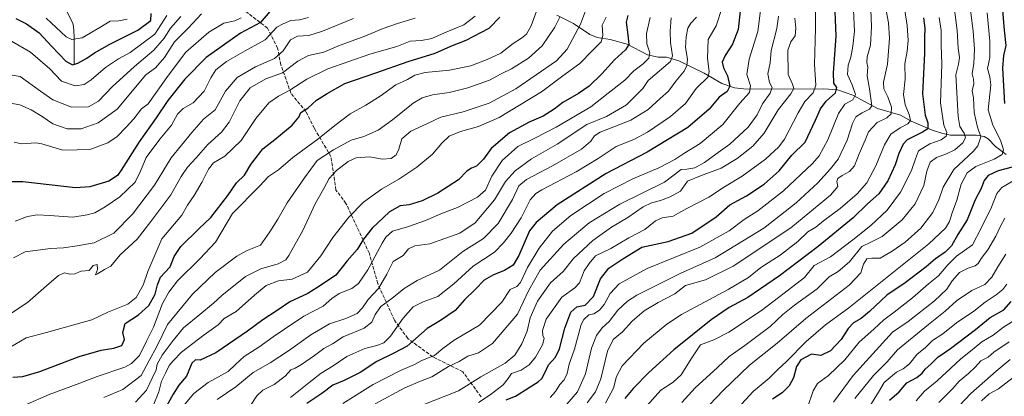
# Model space of a CAD drawing. Units: metres. Extents: x 668510 to 672732, y 4744376 to 4746773.
# Drawn here: x 669057 to 669526, y 4744913 to 4745092 of the extents above; entities that cross this region are included whole.
import ezdxf

# ---------------------------------------------------------------- set-up
doc = ezdxf.new("R2010")
doc.units = ezdxf.units.M
doc.header["$MEASUREMENT"] = 0
doc.linetypes.add('DGN Style 3', pattern=[2.307223, 1.648017, -0.659207])
for name, color, linetype, lineweight in [('Corriente natural lineal', 142, 'Continuous', 13), ('Curva de nivel maestra', 30, 'Continuous', 30), ('Curva de nivel normal', 30, 'Continuous', 0), ('Senda', 7, 'DGN Style 3', 0)]:
    doc.layers.add(name, color=color, linetype=linetype, lineweight=lineweight)

msp = doc.modelspace()

# ---------------------------------------------------------------- linework, layer by layer
at = {"layer": 'Corriente natural lineal', "color": 142, "linetype": 'Continuous', "lineweight": 13}
for points in [[(669083, 4745071, 923.8994), (669083.0792, 4745084.0328, 918.2742), (669082.7268, 4745088.8869, 916.0167), (669082.2438, 4745090.6868, 915.4273), (669079.6305, 4745095.9279, 913.8894), (669078.1698, 4745104.657, 910.262), (669075.4308, 4745110.5162, 908.2324), (669074.6536, 4745120.889, 903.3434), (669073.2338, 4745127.1087, 900.3878), (669073.5745, 4745132.0829, 899.0487), (669076.2027, 4745137.3212, 895.8532), (669076.6903, 4745139.1284, 895.0479), (669077.0207, 4745151.6503, 889.8236), (669076.507, 4745155.7844, 887.3527), (669073.7917, 4745161.3252, 884.9037), (669073.2191, 4745163.7559, 884.1348), (669072.8605, 4745183.9422, 877.1802), (669071.4231, 4745190.1752, 874.3904), (669070.5477, 4745196.146, 871.5044), (669069.2296, 4745201.0951, 868.0176), (669069, 4745211, 863.6312)], [(669526.43, 4745027.9372, 1095.2941), (669521.372, 4745031.6029, 1092.4155), (669517.8874, 4745035.276, 1090.8592), (669516.0039, 4745036.4133, 1089.9995), (669512.339, 4745036.9978, 1087.8937), (669500.06, 4745037.1335, 1080.5381), (669496.4081, 4745037.842, 1078.1832), (669491.2172, 4745039.523, 1075.5092), (669481.2873, 4745043.6936, 1069.8358), (669476.1424, 4745046.5391, 1066.9626), (669465.3198, 4745049.7722, 1060.616), (669453.5884, 4745056.1443, 1053.5059), (669446.1643, 4745058.5919, 1049.6762), (669439.6862, 4745059.0471, 1046.4212), (669402.9839, 4745058.9612, 1028.3068), (669397.2267, 4745059.5475, 1025.7135), (669391.2645, 4745061.6393, 1022.2525), (669382.8301, 4745066.597, 1017.657), (669370.7607, 4745072.4716, 1011.5245), (669364.877, 4745074.1792, 1008.7552), (669360.9773, 4745074.1692, 1006.8099), (669355.8164, 4745075.3745, 1004.3197), (669346.1133, 4745080.4475, 999.6916), (669338.1383, 4745082.5258, 995.8524), (669331.86, 4745083.466, 992.6831), (669328.315, 4745084.9555, 990.9539), (669320.7006, 4745090.277, 986.7508), (669312.68, 4745094.2275, 983.4703)]]:
    msp.add_polyline3d(points, dxfattribs=at)
at = {"layer": 'Curva de nivel maestra', "color": 30, "linetype": 'Continuous', "lineweight": 30, "flags": 128}
for points, elevation in [([(669288.55, 4744911.1701), (669293, 4744912.8501), (669299.51, 4744917.0701), (669303.86, 4744919.6301), (669305.54, 4744921.2901), (669306.93, 4744923.9801), (669308.67, 4744927.7701), (669312, 4744931.4401), (669313.89, 4744935.4601), (669316.42, 4744945.2001), (669319.43, 4744952.8001), (669322.24, 4744955.4101), (669326.13, 4744956.2401), (669330.07, 4744960.3601), (669333.54, 4744968.6701), (669337.41, 4744973.7701), (669344.04, 4744978.2801), (669353.16, 4744983.8501), (669365.71, 4744986.4201), (669376.89, 4744990.4401), (669388.5, 4744998.2501), (669394.96, 4745003.9501), (669402.92, 4745008.1801), (669411.4, 4745013.7701), (669418.41, 4745020.1201), (669424.51, 4745027.5001), (669430.78, 4745033.7901), (669435.82, 4745044.2001), (669438.1, 4745049.6601), (669440.84, 4745053.2401), (669445.2, 4745057.2701), (669445.89, 4745059.7601), (669444.53, 4745061.7601), (669444.25, 4745066.7901), (669445.57, 4745084.2301), (669444.82, 4745104.0001)], 1050), ([(669524.47, 4745100.2701), (669525.58, 4745087.0601), (669526.31, 4745079.7801), (669525.23, 4745074.9601), (669524.78, 4745069.0101), (669525.67, 4745052.1801)], 1100), ([(669176.14, 4745095.8701), (669171.67, 4745090.6501), (669162.14, 4745085.5901), (669145.89, 4745073.9701), (669135.7, 4745063.7601), (669127.64, 4745053.5901), (669122.11, 4745045.2901), (669113.97, 4745033.8601), (669105.46, 4745020.3501), (669103.7, 4745017.8801), (669099.62, 4745015.1401), (669090.57, 4745012.4501), (669083.64, 4745012.0101), (669058.56, 4745014.9401), (669052.56, 4745014.8101)], 950), ([(669055.28, 4745092.6201), (669060.39, 4745090.0301), (669066.42, 4745085.7601), (669072.41, 4745079.1901), (669079.14, 4745072.3001), (669082.19, 4745070.5701), (669084.76, 4745071.3101), (669089.12, 4745073.6701), (669092.76, 4745076.2801), (669100.06, 4745080.4501), (669113.39, 4745087.0901), (669119.52, 4745091.6201), (669119.72, 4745094.8901)], 925), ([(669399.95, 4745096.0101), (669399.04, 4745087.3601), (669396.23, 4745080.3901), (669392.71, 4745075.0001), (669391.43, 4745071.8301), (669392.06, 4745069.1601), (669393.94, 4745065.3601), (669395.07, 4745060.4601), (669393.67, 4745057.8701), (669389.87, 4745055.1201), (669385.18, 4745049.4301), (669375.07, 4745040.7701), (669355.61, 4745028.9301), (669336.22, 4745018.9001), (669312.9, 4745003.9701), (669302.89, 4744995.5501), (669299.76, 4744991.5501), (669294.57, 4744979.8401), (669291.84, 4744975.2601), (669287.84, 4744972.7001), (669282.5, 4744970.6601), (669278.17, 4744968.0101), (669273.84, 4744963.6701), (669268.69, 4744958.7401), (669264.32, 4744953.6801), (669257.35, 4744948.9501), (669250.93, 4744945.1301), (669241.46, 4744936.7101), (669235.09, 4744933.2901), (669227.09, 4744929.4401), (669219.18, 4744924.1001), (669211.43, 4744920.2701), (669206.1, 4744918.0901), (669200.82, 4744914.0701), (669193.67, 4744909.4201)], 1025), ([(669053.83, 4744921.9001), (669058.69, 4744922.2701), (669066.79, 4744924.6001), (669085.42, 4744931.7801), (669095.86, 4744934.7301), (669101.86, 4744935.6801), (669105.72, 4744937.0201), (669107.06, 4744939.7701), (669106.28, 4744943.1601), (669107.39, 4744947.3801), (669113.6, 4744951.5401), (669118.53, 4744956.0501), (669121.64, 4744961.4401), (669122.63, 4744965.7701), (669124.12, 4744969.4401), (669126.12, 4744971.7701), (669128.8, 4744974.4401), (669130.55, 4744979.2701), (669133.78, 4744984.1001), (669142.34, 4744992.5601), (669148.05, 4744997.9001), (669156.18, 4745008.4101), (669160.23, 4745014.3201), (669164.06, 4745018.0701), (669167.09, 4745023.1401), (669172.81, 4745030.5301), (669178.48, 4745034.9601), (669186.72, 4745041.8601), (669189.87, 4745045.6401), (669190.85, 4745047.7801), (669194.18, 4745049.9501), (669198.31, 4745053.6701), (669203.35, 4745056.9601), (669211.75, 4745061.6001), (669226.63, 4745066.6601), (669241.96, 4745072.1201), (669254.85, 4745076.0401), (669262.18, 4745079.4601), (669269.5, 4745082.3201), (669280.44, 4745087.9301), (669285.63, 4745093.1501)], 975), ([(669346.46, 4745094.0901), (669345.68, 4745090.8601), (669346.55, 4745084.8201), (669346.87, 4745080.2701), (669345.32, 4745077.6601), (669340.17, 4745072.9301), (669334.05, 4745066.2401), (669328.01, 4745060.4301), (669323.05, 4745056.9401), (669315.49, 4745052.6501), (669311.44, 4745049.5001), (669306.18, 4745046.0901), (669299.48, 4745043.2301), (669290.16, 4745038.1101), (669281.5, 4745030.7701), (669277.85, 4745025.6401), (669274.52, 4745022.3601), (669272.05, 4745021.4301), (669269.8, 4745019.8601), (669265.84, 4745015.7501), (669256.11, 4745009.4801), (669248.66, 4745005.8801), (669242.51, 4745003.9001), (669238.15, 4745003.4001), (669233.07, 4745000.5301), (669224.87, 4744992.8001), (669220.77, 4744987.5801), (669217.7, 4744982.6701), (669212.92, 4744977.2401), (669207.62, 4744970.4501), (669200.67, 4744965.8801), (669194.22, 4744961.8001), (669185.62, 4744957.7701), (669179.58, 4744953.6501), (669172.85, 4744949.2501), (669165.51, 4744943.8101), (669150.51, 4744933.4901), (669142.94, 4744929.9701), (669140.72, 4744930.0901), (669139.11, 4744928.5301), (669136.49, 4744922.4401), (669132.87, 4744918.1001), (669130.08, 4744913.8701), (669124.54, 4744903.8201)], 1000), ([(669487.1, 4745092.8301), (669487.72, 4745087.9401), (669487.6, 4745083.7501), (669487.62, 4745076.0601), (669486.6, 4745056.7501), (669487.89, 4745046.6501), (669489.2, 4745042.9601), (669489.19, 4745040.1601), (669486.7, 4745038.4701), (669479.3, 4745034.8701), (669477.45, 4745032.8201), (669475.37, 4745028.4101), (669473.63, 4745022.9301), (669470.16, 4745015.3801), (669465.83, 4745009.1701), (669460.49, 4745004.4001), (669453.64, 4744997.8001), (669437.09, 4744984.0601), (669418.64, 4744970.1501), (669403.5, 4744959.7501), (669394.67, 4744955.0301), (669386.18, 4744949.2501), (669368.34, 4744934.8901), (669356.5, 4744924.1501), (669349.04, 4744916.5701), (669345.08, 4744911.8101)], 1075), ([(669529.38, 4745021.8701), (669522.73, 4745020.1601), (669517.98, 4745017.8701), (669516.01, 4745015.4401), (669514.58, 4745011.7201), (669511.77, 4745006.2601), (669507.95, 4744996.7201), (669503.53, 4744989.7701), (669500.42, 4744984.4201), (669497.52, 4744981.4301), (669492.83, 4744978.2401), (669488.39, 4744974.4601), (669478.43, 4744966.8001), (669469.75, 4744960.8901), (669461.52, 4744953.1301), (669457.46, 4744949.7701), (669453.79, 4744947.7701), (669451.27, 4744945.1001), (669447.9, 4744939.7701), (669442.94, 4744934.3901), (669438.27, 4744932.2701), (669433.79, 4744932.8301), (669428.78, 4744930.1301), (669426.7, 4744926.9601), (669425.24, 4744921.5201), (669423.26, 4744917.7401), (669419.93, 4744914.4301), (669415.32, 4744911.3801)], 1100), ([(669471.02, 4744911.0101), (669475.58, 4744915.0001), (669479.27, 4744919.2901), (669484.01, 4744921.7701), (669486.48, 4744923.7701), (669487.9, 4744925.7701), (669490.68, 4744928.1001), (669493.95, 4744931.4701), (669500.03, 4744935.5601), (669511.95, 4744944.6001), (669518.81, 4744950.3001), (669525.29, 4744953.9001), (669528.86, 4744957.9601)], 1125)]:
    msp.add_lwpolyline(points, dxfattribs=dict(at, elevation=elevation))
at = {"layer": 'Curva de nivel normal', "color": 30, "linetype": 'Continuous', "lineweight": 0, "flags": 128}
for points, elevation in [([(669461.8, 4745104.98), (669462.43, 4745088.7), (669461.89, 4745079.86), (669460.28, 4745074.4), (669460.16, 4745071.67), (669460.67, 4745069.37), (669460.34, 4745065.3), (669461.46, 4745059.06), (669462.56, 4745051.1), (669461.4, 4745049.49), (669457.89, 4745047.77), (669454.98, 4745045.77), (669453.4, 4745042.62), (669450.81, 4745034.62), (669446.53, 4745025.72), (669442.89, 4745021.11), (669436.93, 4745014.38), (669426.5, 4745004.82), (669419.08, 4744998.98), (669411.2, 4744992.81), (669388, 4744978.74), (669371.41, 4744971.19), (669350.82, 4744960.95), (669346.38, 4744958.12), (669341.69, 4744953.77), (669337.65, 4744948.41), (669334.28, 4744945.32), (669331.5, 4744941.74), (669329.16, 4744935.77), (669326.28, 4744923.42), (669322.53, 4744914.86), (669314.43, 4744905.53)], 1060), ([(669435.77, 4745101.43), (669435.75, 4745087.89), (669435.34, 4745070.62), (669435.91, 4745060.89), (669434.7, 4745057.23), (669430.75, 4745053.03), (669427.5, 4745047.74), (669420.97, 4745035.14), (669418.28, 4745031.5), (669412.05, 4745025.61), (669400.92, 4745017.58), (669392.5, 4745012.44), (669385.02, 4745007.52), (669374.56, 4745002.11), (669368.02, 4744998.51), (669362.84, 4744997.7), (669359.65, 4744996.28), (669354.56, 4744992.12), (669346.89, 4744988.16), (669338.31, 4744983.14), (669331.14, 4744979.58), (669328, 4744976.04), (669325.74, 4744972.53), (669323.44, 4744966.86), (669321.25, 4744964.37), (669315.14, 4744959.92), (669307.62, 4744949.44), (669305.8, 4744944.07), (669306.08, 4744941.76), (669306.67, 4744940.27), (669305.94, 4744937.36), (669302.51, 4744931.45), (669299.55, 4744927.8), (669295.75, 4744925.28), (669291.05, 4744923.58), (669289.56, 4744921.35), (669287.1, 4744918.33), (669280.92, 4744913.56), (669275.5, 4744909.8)], 1045), ([(669309.58, 4744912.18), (669312.05, 4744915.04), (669314.17, 4744918.35), (669316.11, 4744920.66), (669317.6, 4744923.65), (669318.55, 4744928.04), (669321.06, 4744935.3), (669324.31, 4744946.96), (669325.53, 4744949.43), (669327.84, 4744951.58), (669330.35, 4744952.04), (669333.02, 4744953.74), (669335.22, 4744956.52), (669338.09, 4744961.78), (669342.33, 4744966.38), (669355.63, 4744973.64), (669380.7, 4744983.73), (669394.62, 4744991.52), (669401.81, 4744997.01), (669408.29, 4745001.1), (669420.61, 4745010.64), (669434.39, 4745023.54), (669437.44, 4745027.31), (669441.62, 4745034.87), (669446.7, 4745047.43), (669449.77, 4745051.79), (669453.54, 4745053.89), (669454.8, 4745056.35), (669453.26, 4745061), (669450.95, 4745065.88), (669451.26, 4745070.45), (669452.53, 4745074.26), (669453.6, 4745079.43), (669454.36, 4745086.52), (669453.48, 4745103.49)], 1055), ([(669501.61, 4745099.32), (669503.13, 4745086.94), (669503.68, 4745078.43), (669504.22, 4745074.04), (669503.84, 4745070.86), (669502.5, 4745065.72), (669503.62, 4745045.89), (669504.46, 4745041.27), (669506.49, 4745038.08), (669507.05, 4745035.77), (669505.88, 4745033.44), (669502.01, 4745030.16), (669498.1, 4745028.12), (669493.33, 4745026.43), (669490.35, 4745024.26), (669488.79, 4745019.9), (669487.38, 4745013.18), (669483.18, 4745004.38), (669477, 4744996.79), (669467.55, 4744988.84), (669462.37, 4744986.25), (669457.81, 4744984.16), (669451.99, 4744976.77), (669446.58, 4744972.2), (669442.19, 4744969.58), (669436.49, 4744963.87), (669425.83, 4744956.2), (669420.16, 4744951.76), (669414.24, 4744946.1), (669402.16, 4744937.01), (669394.74, 4744931.77), (669389.18, 4744926.44), (669378.55, 4744916.77), (669372.12, 4744909.78)], 1085), ([(669143.68, 4745094.86), (669137.43, 4745088.12), (669130.78, 4745081.43), (669126.05, 4745074.09), (669121.79, 4745069.18), (669117.14, 4745065.76), (669103.57, 4745049.49), (669094.52, 4745042.98), (669086.41, 4745040.04), (669079.74, 4745040.06), (669072.83, 4745042.41), (669067.8, 4745045.99), (669062.55, 4745049.18), (669057.15, 4745051.45), (669044.56, 4745053.71)], 940), ([(669059.52, 4744908.61), (669071.18, 4744913.61), (669085.74, 4744919.03), (669093.93, 4744922.25), (669107.1, 4744926.7), (669110.33, 4744928.39), (669114.19, 4744932.25), (669117.48, 4744939.1), (669120.86, 4744945.65), (669125.1, 4744957.04), (669128.07, 4744962.43), (669132.19, 4744967.82), (669142.84, 4744978.27), (669150.23, 4744986.21), (669158.32, 4744999.77), (669171.19, 4745012.74), (669175.56, 4745017.37), (669180.23, 4745020.52), (669187.07, 4745026.46), (669199.05, 4745035.1), (669207.01, 4745041.72), (669214.29, 4745047.17), (669221.85, 4745051.34), (669228.56, 4745055.61), (669236.05, 4745060.96), (669241.72, 4745063.63), (669245.13, 4745065.57), (669250.02, 4745066.81), (669261.58, 4745068), (669271.78, 4745070.02), (669279.54, 4745073.07), (669286.1, 4745076.07), (669291.84, 4745080.74), (669295.84, 4745083.21), (669298.21, 4745085.15), (669300.52, 4745089.11), (669303.66, 4745097.8)], 980), ([(669326.4, 4745096.28), (669323.91, 4745089.89), (669317.6, 4745078.01), (669312.57, 4745072.41), (669302.84, 4745065.84), (669293.17, 4745059.1), (669280.5, 4745052.27), (669268.17, 4745048.23), (669257.51, 4745045.66), (669251.18, 4745042.6), (669243.24, 4745039.05), (669238.99, 4745035.3), (669237.49, 4745030.44), (669236.27, 4745027.74), (669233.83, 4745025.9), (669229.56, 4745025.68), (669223.78, 4745026.7), (669217.18, 4745026.26), (669213.35, 4745024.6), (669207.87, 4745020.22), (669204.37, 4745016.48), (669201.89, 4745011.62), (669197.73, 4745004.42), (669191.8, 4744991.71), (669185.24, 4744979.76), (669183.7, 4744977.69), (669180.05, 4744975.86), (669171.83, 4744973.46), (669164.49, 4744969.77), (669153.35, 4744960.79), (669149.34, 4744957.16), (669142.8, 4744951.69), (669135.07, 4744945.46), (669130.1, 4744939.36), (669124.84, 4744932.44), (669122.56, 4744928.1), (669122.09, 4744925.44), (669120.12, 4744921.42), (669117.49, 4744915.7), (669112.19, 4744909.94)], 990), ([(669391.58, 4745098.32), (669388.51, 4745089.13), (669384.68, 4745082.6), (669384.35, 4745073.53), (669385.18, 4745067.3), (669384.75, 4745064.76), (669378.91, 4745059.24), (669373.84, 4745052.19), (669366.84, 4745045.92), (669355.84, 4745038.54), (669349.28, 4745035.05), (669340.92, 4745031.73), (669332.28, 4745025.98), (669321.84, 4745019.66), (669305.57, 4745011.06), (669302.63, 4745009.32), (669300.04, 4745006.31), (669295.73, 4744997.81), (669291.04, 4744990.36), (669287.26, 4744985.77), (669282.96, 4744981.33), (669272.81, 4744974.69), (669263.76, 4744966.28), (669256.12, 4744960.24), (669249.07, 4744957.72), (669244.37, 4744955.32), (669239.61, 4744949.96), (669233.5, 4744941.38), (669230.36, 4744938.22), (669226.98, 4744936.96), (669221.36, 4744935.51), (669212.85, 4744931.75), (669206.21, 4744927.26), (669200.63, 4744923.78), (669195.54, 4744919.87), (669186.01, 4744912.25)], 1020), ([(669409.96, 4745098.89), (669408.31, 4745086.35), (669404.28, 4745073.28), (669403.08, 4745065.94), (669404.76, 4745060.47), (669404.41, 4745057.39), (669399.7, 4745052.29), (669391.6, 4745042.13), (669380.86, 4745033.09), (669373.09, 4745028.38), (669368.85, 4745025.48), (669361.2, 4745021.49), (669348.92, 4745016.29), (669335.15, 4745009.32), (669319.4, 4744998.88), (669310.66, 4744991.4), (669304.27, 4744983.3), (669298.75, 4744974.07), (669295.34, 4744966.99), (669293.62, 4744965.1), (669290.5, 4744963.59), (669286.5, 4744957.56), (669275.84, 4744946.66), (669263.89, 4744939.46), (669258.49, 4744935.62), (669254.44, 4744932.16), (669248.84, 4744930), (669244.92, 4744927.91), (669238.36, 4744925.16), (669225.31, 4744918.45), (669210.9, 4744909.35)], 1030), ([(669327.08, 4744909.75), (669331.01, 4744914.86), (669333.55, 4744921.15), (669336.79, 4744934.28), (669339.43, 4744939.85), (669343.94, 4744943.55), (669348.5, 4744948.61), (669354.17, 4744953.52), (669360.84, 4744957.37), (669368.84, 4744961.54), (669373.84, 4744965.51), (669383.5, 4744968.21), (669396.51, 4744974.76), (669423.95, 4744993), (669442.95, 4745008.48), (669446.44, 4745012.62), (669445.93, 4745014.96), (669446.41, 4745016.37), (669448.51, 4745017.94), (669451.95, 4745019.79), (669454.34, 4745022.46), (669456.5, 4745028.18), (669459.36, 4745034.72), (669460.96, 4745038.61), (669465.17, 4745043.08), (669469.66, 4745045.34), (669471.84, 4745047.25), (669471.87, 4745050.35), (669470.12, 4745055.35), (669468.2, 4745059.13), (669468.13, 4745062.36), (669470.04, 4745070.83), (669470.93, 4745083.16), (669470.52, 4745090.45), (669469.36, 4745096.34)], 1065), ([(669335.84, 4744909.58), (669339.64, 4744916.74), (669341.02, 4744922.19), (669343.77, 4744927.24), (669354.12, 4744938.1), (669365.07, 4744947.09), (669371.95, 4744951.68), (669394.16, 4744963.68), (669403.87, 4744969.4), (669409.83, 4744974.03), (669418.9, 4744979.94), (669427.3, 4744986.44), (669432.12, 4744991.14), (669435.88, 4744993.22), (669439.62, 4744996.3), (669447.43, 4745002.1), (669455.56, 4745009.1), (669460.18, 4745014.44), (669464.43, 4745022.44), (669468.53, 4745032.44), (669471.56, 4745037.62), (669475.98, 4745040.6), (669479.65, 4745042.4), (669480.9, 4745043.99), (669480.4, 4745046.86), (669478.39, 4745051.54), (669477.64, 4745056.43), (669478.42, 4745063.68), (669478.22, 4745071.03), (669479.41, 4745077.01), (669479.89, 4745082.16), (669479.32, 4745089.25), (669478.2, 4745096.46)], 1070), ([(669509.35, 4745097.82), (669510.74, 4745086.57), (669511.36, 4745077.93), (669511.03, 4745071.11), (669510.37, 4745066.26), (669510.99, 4745063.76), (669511.06, 4745061.43), (669510.36, 4745058.09), (669510.86, 4745054.76), (669511.29, 4745047.84), (669512.8, 4745040.94), (669514.42, 4745036.29), (669512.99, 4745032.04), (669510.98, 4745029.45), (669501.56, 4745020.7), (669496.54, 4745012.34), (669494.51, 4745006.29), (669491.58, 4745000.32), (669485.83, 4744992.89), (669478.49, 4744986.17), (669472.16, 4744981.93), (669466.49, 4744978.5), (669462.49, 4744978.58), (669460.21, 4744978.26), (669458.55, 4744975.64), (669457.36, 4744971.48), (669451.7, 4744965.72), (669431.16, 4744949.86), (669417.49, 4744938.02), (669404.42, 4744927.56), (669392.01, 4744915.79), (669381.89, 4744905.11)], 1090), ([(669398.84, 4744907.19), (669406.09, 4744915.12), (669413.72, 4744921.44), (669417.74, 4744925.44), (669422, 4744929.44), (669431.26, 4744938.96), (669440.47, 4744946.87), (669451.58, 4744954.96), (669489.76, 4744985.38), (669497.56, 4744992.86), (669499.44, 4744996.04), (669500.82, 4745000.1), (669503.08, 4745006.19), (669504.99, 4745013.77), (669507.88, 4745019.19), (669512.11, 4745022.14), (669520.7, 4745025.6), (669524.53, 4745027.81), (669525.14, 4745030.16), (669523.84, 4745034.67), (669520.08, 4745041.83), (669517.94, 4745049.16), (669519.16, 4745060.97), (669518.7, 4745064.77), (669517.61, 4745068.72), (669518.71, 4745074.01), (669518.75, 4745081.86), (669517.44, 4745095.22)], 1095), ([(669133.76, 4745093.59), (669128.92, 4745087.97), (669125.81, 4745083.3), (669121, 4745077.49), (669111.81, 4745069.74), (669101.19, 4745060.11), (669094.62, 4745053.3), (669089.88, 4745050.58), (669081.8, 4745050.42), (669072.93, 4745053.92), (669067.08, 4745057.94), (669057.36, 4745064.93), (669044.72, 4745067.05)], 935), ([(669245.22, 4745092.82), (669236.83, 4745090.17), (669230.11, 4745087.9), (669220.62, 4745083.88), (669209.63, 4745079.82), (669201.83, 4745076.58), (669194.48, 4745075.03), (669189.42, 4745072.3), (669182.18, 4745066.76), (669174.18, 4745063.84), (669166.85, 4745059.61), (669161.85, 4745053.39), (669156.85, 4745043.32), (669153.18, 4745038.49), (669146.64, 4745032.7), (669141.11, 4745026.28), (669137.01, 4745021.83), (669133.98, 4745017.34), (669129.04, 4745008.64), (669119.57, 4744996), (669113.1, 4744987.58), (669104.87, 4744980.1), (669100.43, 4744974.77), (669097.53, 4744973.13), (669094.19, 4744971.06), (669093.17, 4744970.68), (669094.16, 4744973.09), (669093.94, 4744975.46), (669092.08, 4744975.11), (669090.12, 4744972.62), (669086.43, 4744972.35), (669083.32, 4744971.09), (669081.03, 4744970.94), (669078.42, 4744971.52), (669075.54, 4744970.24), (669069.86, 4744965.4), (669060.86, 4744957.43), (669047.52, 4744948.66)], 965), ([(669052.19, 4744935.87), (669060.19, 4744940.64), (669069.86, 4744943.19), (669084, 4744947.13), (669091.42, 4744949.22), (669099, 4744952.9), (669108.52, 4744956.71), (669112.58, 4744959.8), (669115.91, 4744965.64), (669118.1, 4744972.27), (669124.75, 4744987.77), (669134.27, 4744998.94), (669137.04, 4745003.77), (669140.16, 4745008.28), (669143.98, 4745014.79), (669146.92, 4745020.94), (669149.36, 4745023.86), (669154.72, 4745027.14), (669162.54, 4745034.53), (669169.53, 4745045.01), (669175.72, 4745052.41), (669180.24, 4745055.67), (669185.7, 4745058.51), (669193.69, 4745063.77), (669203.68, 4745068.66), (669223.8, 4745075.6), (669236.6, 4745079.33), (669242.84, 4745081.76), (669248.25, 4745082.16), (669253.22, 4745083.09), (669259.24, 4745085.78), (669268.4, 4745089.6), (669273.79, 4745093.62)], 970), ([(669053.22, 4745081.83), (669062.35, 4745076.62), (669071.52, 4745068.68), (669077.1, 4745062.72), (669083.56, 4745060.58), (669087.86, 4745061.17), (669091.19, 4745063.33), (669097.9, 4745069.27), (669104.22, 4745073.45), (669109.62, 4745076.43), (669121.36, 4745085.09), (669127.08, 4745094.09)], 930), ([(669215.92, 4745092.65), (669201.24, 4745086.52), (669194.62, 4745084.57), (669189.26, 4745084.12), (669185.93, 4745082.41), (669182.43, 4745077.27), (669178.35, 4745073.57), (669169.38, 4745069.54), (669160.67, 4745064.46), (669155.01, 4745057.97), (669150.18, 4745049.19), (669144.57, 4745044.75), (669139.08, 4745038.38), (669129.27, 4745026.35), (669121.29, 4745013.27), (669110.88, 4744999.52), (669101.86, 4744990.42), (669092.52, 4744985.76), (669084.42, 4744984.36), (669078.05, 4744983.41), (669071.73, 4744983.06), (669059.81, 4744981.48), (669054.11, 4744978.67)], 960), ([(669162.54, 4745092.88), (669159.51, 4745091.55), (669154.24, 4745090.32), (669147.11, 4745086.13), (669136.25, 4745076.53), (669127.91, 4745065.64), (669118.19, 4745051.98), (669115.07, 4745049.57), (669111.47, 4745044.89), (669107.85, 4745040.94), (669103.54, 4745036.41), (669099.03, 4745033.46), (669090.96, 4745030.34), (669084.52, 4745030.05), (669077.65, 4745029.9), (669067.69, 4745032.95), (669064.84, 4745033.48), (669058.05, 4745032.96), (669054.51, 4745033.68)], 945), ([(669054.96, 4744996.11), (669060.84, 4744998.29), (669065.52, 4744999.1), (669071.34, 4744998.92), (669082.47, 4744998.05), (669089.28, 4744999.17), (669092.81, 4745000.14), (669097.76, 4745003.02), (669104.7, 4745007.77), (669112.11, 4745014.75), (669114.55, 4745019.89), (669117.27, 4745026.48), (669123.78, 4745035.11), (669129.37, 4745041.77), (669132.2, 4745047.12), (669134.92, 4745049.76), (669139.62, 4745052.43), (669144.91, 4745057.97), (669148.06, 4745064.33), (669150.51, 4745068.16), (669155.51, 4745072.11), (669165.51, 4745077.87), (669173.85, 4745082.36), (669179.51, 4745088.44), (669182.51, 4745090.1), (669186.18, 4745091.69), (669190.18, 4745091.97), (669194.51, 4745093.11)], 955), ([(669108.32, 4745092.25), (669104.26, 4745091.46), (669100.19, 4745091.36), (669095.19, 4745088.23), (669086.86, 4745083.34), (669081.92, 4745082.54), (669079.19, 4745083.85), (669069.78, 4745092.68)], 920), ([(669314.06, 4745093.27), (669311.72, 4745088.47), (669305.7, 4745079.65), (669299.27, 4745073.78), (669291.11, 4745068.7), (669286.17, 4745066.19), (669280.72, 4745063.28), (669270.3, 4745059.52), (669261.48, 4745057.39), (669253.48, 4745056.21), (669248.61, 4745054.78), (669244.35, 4745052.22), (669234.49, 4745044.43), (669227.68, 4745039.41), (669220.89, 4745036.48), (669214.9, 4745034.74), (669206.37, 4745030.03), (669198.63, 4745025.07), (669192.7, 4745016.8), (669184.45, 4745004.94), (669180.02, 4744997.07), (669176.2, 4744991), (669171.63, 4744984.75), (669165.4, 4744982.13), (669160.46, 4744979.44), (669150.1, 4744971.74), (669139.31, 4744961.39), (669127.49, 4744946.92), (669122.3, 4744936.48), (669118.76, 4744929.79), (669114.9, 4744922.72), (669106.19, 4744916.06), (669097.19, 4744912.28)], 985), ([(669336.14, 4745093.27), (669334.21, 4745089.39), (669334.54, 4745084.43), (669333.79, 4745081.43), (669329.5, 4745077.26), (669323.67, 4745071.11), (669315.59, 4745065.23), (669305.44, 4745057.65), (669285.32, 4745045.42), (669275.43, 4745041.18), (669266.8, 4745038.85), (669261.41, 4745036.54), (669257.99, 4745033.31), (669253.51, 4745028.02), (669246.06, 4745021.83), (669237.58, 4745016.1), (669229.26, 4745011.31), (669220.73, 4745005.14), (669213.71, 4744998.11), (669206.06, 4744988.3), (669200.46, 4744979.63), (669194, 4744971.92), (669186.69, 4744968.53), (669180.19, 4744967.7), (669174.37, 4744965.47), (669168.81, 4744960.94), (669160.18, 4744953.16), (669154.44, 4744949.84), (669151.51, 4744946.84), (669144.85, 4744942.06), (669134.19, 4744933.8), (669130.19, 4744929.66), (669128.29, 4744927.42), (669126.58, 4744923.85), (669124.56, 4744920), (669123.4, 4744914.93), (669120.66, 4744908.26)], 995), ([(669135.08, 4744908.29), (669139.93, 4744914.08), (669146.77, 4744919.37), (669156.32, 4744924.53), (669159.84, 4744927.98), (669163.86, 4744931.77), (669170.93, 4744936.11), (669177.66, 4744941.11), (669183.18, 4744944.7), (669192.3, 4744950.88), (669201.59, 4744955.72), (669205.71, 4744959.42), (669209.12, 4744961.8), (669215.15, 4744964.17), (669218.39, 4744966.43), (669222.84, 4744973), (669229.56, 4744985.66), (669231.3, 4744988.46), (669234.54, 4744991.33), (669241.68, 4744993.41), (669250.19, 4744996.44), (669258.32, 4745000), (669265.38, 4745002.66), (669274.98, 4745007.53), (669278.69, 4745010.88), (669281.71, 4745017.63), (669286.71, 4745024.97), (669294.17, 4745031.6), (669302.17, 4745035.58), (669312.42, 4745040.84), (669328.85, 4745050.54), (669337.09, 4745057.08), (669344.97, 4745063.17), (669349.38, 4745067.63), (669353.76, 4745071.01), (669356.52, 4745073.66), (669356.92, 4745076.27), (669355.54, 4745080.6), (669355.38, 4745085.43), (669357.02, 4745093.12)], 1005), ([(669367.07, 4745092.88), (669366.61, 4745086.55), (669366.79, 4745081.21), (669367.72, 4745074.76), (669366.83, 4745072.12), (669356.17, 4745063.07), (669353.62, 4745059.33), (669345.84, 4745051.58), (669336.33, 4745046.03), (669326.99, 4745042.08), (669312.83, 4745032.77), (669300.67, 4745025.76), (669292.84, 4745020.08), (669288.33, 4745014.98), (669283.04, 4745006.3), (669273.84, 4744995.36), (669266.48, 4744990.4), (669252.32, 4744985.39), (669245.18, 4744984.35), (669242.18, 4744982.92), (669239.51, 4744979.84), (669234.85, 4744976.94), (669231.86, 4744970.86), (669227.92, 4744964.12), (669222.86, 4744958.86), (669220.18, 4744954.83), (669217.62, 4744952.2), (669212.35, 4744949.85), (669204.56, 4744947.26), (669195.63, 4744942.04), (669185.03, 4744934.37), (669176.23, 4744928.76), (669168.18, 4744924.19), (669159.93, 4744917.3), (669151.12, 4744911.28)], 1010), ([(669166.96, 4744908.45), (669169.89, 4744913.1), (669172.84, 4744915.78), (669178.18, 4744918.38), (669183.51, 4744922.46), (669186.18, 4744925.45), (669188.18, 4744926.2), (669191.18, 4744927.86), (669197.42, 4744932.18), (669201.79, 4744935.52), (669205.93, 4744937.79), (669211.05, 4744941.1), (669221.1, 4744945.28), (669224.66, 4744948.08), (669226.2, 4744951.66), (669228.99, 4744955.6), (669234.22, 4744959.33), (669239.99, 4744964.17), (669246.22, 4744967.91), (669256.89, 4744972.9), (669268.03, 4744981.64), (669277.75, 4744987.9), (669284.79, 4744995.1), (669291.55, 4745006.44), (669294.6, 4745012.99), (669298.26, 4745016.01), (669310.63, 4745022.4), (669324.46, 4745030.46), (669328.8, 4745034.16), (669330.68, 4745036.77), (669333.3, 4745038.43), (669347.84, 4745044.15), (669356.17, 4745049.28), (669361.84, 4745054.58), (669365.84, 4745058.03), (669369.24, 4745062.84), (669373.24, 4745067.46), (669374.6, 4745070.2), (669374.86, 4745073.19), (669373.88, 4745078.76), (669374.27, 4745083.88), (669375.03, 4745088.02), (669376.42, 4745090.31), (669379.11, 4745093.2)], 1015), ([(669226.23, 4744909.22), (669240.34, 4744916.89), (669247.8, 4744920.02), (669253.18, 4744922.1), (669261.18, 4744926.99), (669266.17, 4744929.44), (669270.42, 4744931.97), (669275.48, 4744933.46), (669282.08, 4744938), (669294.02, 4744951.9), (669299.43, 4744963.32), (669304.79, 4744972.8), (669316, 4744985.21), (669328.04, 4744995.43), (669342.73, 4745004.31), (669363.89, 4745014.76), (669371.77, 4745020.66), (669374.5, 4745020.87), (669378.29, 4745021.54), (669383, 4745024.06), (669388.31, 4745027.98), (669395.06, 4745032.82), (669403.79, 4745040.94), (669407.95, 4745046.78), (669410.51, 4745051.93), (669414.25, 4745057.09), (669415.17, 4745059.76), (669413.95, 4745062.15), (669413.12, 4745066.33), (669414.18, 4745071.49), (669414.61, 4745077.34), (669417.39, 4745087.75), (669418.14, 4745093.76)], 1035), ([(669248.56, 4744908.61), (669265.85, 4744915.4), (669276.55, 4744922.06), (669288.05, 4744928.59), (669292.72, 4744932.39), (669296.08, 4744937.77), (669298.58, 4744943.77), (669300.08, 4744950.1), (669303.44, 4744958.1), (669309.73, 4744966.81), (669315.66, 4744972.25), (669320.66, 4744978.42), (669329.85, 4744986.87), (669338.72, 4744993.33), (669346.42, 4744997.9), (669353.81, 4745002.91), (669357.73, 4745004.87), (669362.04, 4745005.9), (669366.56, 4745007.72), (669371.52, 4745010.36), (669374.84, 4745015.13), (669381.09, 4745017.65), (669390.84, 4745021.31), (669398.49, 4745025.99), (669405.91, 4745031.83), (669411.31, 4745037.99), (669418.07, 4745049.17), (669423.98, 4745056.74), (669425.42, 4745059.2), (669424.74, 4745061.34), (669422.71, 4745065.97), (669422.54, 4745077.55), (669424.02, 4745081.49), (669426.09, 4745084.33), (669426.42, 4745088.06), (669425.92, 4745092.78)], 1040), ([(669355.44, 4744908.2), (669362.17, 4744915.65), (669368.05, 4744919.57), (669371.81, 4744923.1), (669376.98, 4744931.14), (669381.08, 4744937.23), (669387.43, 4744939.7), (669394.54, 4744943.3), (669410.09, 4744953.66), (669420.83, 4744961.81), (669430.49, 4744969.37), (669435.15, 4744975.11), (669442.82, 4744979.21), (669453.49, 4744987.24), (669462.16, 4744994.07), (669469.83, 4745001.36), (669476.16, 4745009.92), (669481.36, 4745020.33), (669483.27, 4745025.77), (669484.81, 4745029.68), (669490.1, 4745032.95), (669495.49, 4745034.92), (669497.88, 4745036.66), (669498.18, 4745038.28), (669496.87, 4745041.81), (669495.17, 4745052.38), (669495.91, 4745070.79), (669495.53, 4745080.04), (669495.52, 4745086.86), (669494.64, 4745093.04)], 1080), ([(669432.01, 4744907.54), (669434.66, 4744915.34), (669436.78, 4744918.96), (669441.91, 4744922.66), (669449.68, 4744930.14), (669456.49, 4744938.63), (669463.52, 4744944.69), (669468.28, 4744949.27), (669473.23, 4744952.77), (669481.91, 4744959.69), (669489.51, 4744966.38), (669494.25, 4744970.06), (669498.67, 4744975.36), (669502.83, 4744979.51), (669510.44, 4744984.84), (669514.39, 4744992.44), (669519.48, 4745002.82), (669522.08, 4745009.32), (669524.47, 4745012.16), (669530.11, 4745015.44)], 1105), ([(669444.28, 4744910.03), (669453.64, 4744922.67), (669472.42, 4744943.28), (669479.86, 4744948.42), (669492.36, 4744958.26), (669498.2, 4744963.77), (669500.73, 4744967.82), (669504.25, 4744971.7), (669508.35, 4744973.85), (669511.71, 4744974.82), (669513.18, 4744976.02), (669514.55, 4744978.43), (669517.69, 4744982.48), (669521.62, 4744988.97), (669523.83, 4744993.74), (669525.92, 4744997.53)], 1110), ([(669454.44, 4744911.71), (669463.29, 4744922.7), (669469.9, 4744929.26), (669474.73, 4744934.98), (669489.5, 4744947.05), (669497.48, 4744953.28), (669502.89, 4744958.24), (669510.19, 4744963.15), (669516.3, 4744966.03), (669519.66, 4744969.56), (669522.48, 4744974.34), (669526.38, 4744980.43)], 1115), ([(669526.79, 4744966.1), (669524.93, 4744963.68), (669521.65, 4744961.06), (669516.47, 4744957.64), (669511.16, 4744953.32), (669502.83, 4744947.79), (669496.3, 4744942.56), (669491.39, 4744939.4), (669487.97, 4744935.82), (669484.16, 4744932.93), (669480.42, 4744928.23), (669477.53, 4744925.86), (669474.32, 4744924.31), (669468.42, 4744919.44), (669465.77, 4744914.77), (669460.3, 4744906.11)], 1120), ([(669531.96, 4744949.92), (669525.2, 4744945.72), (669520.28, 4744941.94), (669514.87, 4744938.78), (669511.27, 4744935.7), (669504.77, 4744930.53), (669493.68, 4744920.13), (669487.55, 4744915.23), (669483.6, 4744910.66)], 1130), ([(669494.49, 4744909.82), (669501.03, 4744916.52), (669504.12, 4744920.06), (669508.57, 4744923.61), (669511.96, 4744926.83), (669514.49, 4744929.62), (669517.84, 4744931.46), (669520.53, 4744933.74), (669527.88, 4744938.78)], 1135), ([(669495.65, 4744899.39), (669509.62, 4744914.2), (669521.71, 4744924.71), (669528.45, 4744930.24)], 1140), ([(669514.7, 4744910.65), (669518.34, 4744913.91), (669522.82, 4744916.4), (669529.82, 4744921.7)], 1145)]:
    msp.add_lwpolyline(points, dxfattribs=dict(at, elevation=elevation))
at = {"layer": 'Senda', "color": 7, "linetype": 'DGN Style 3', "lineweight": 0}
msp.add_polyline3d([(669276.6695, 4744912.5451, 1054.52), (669267.9383, 4744924.4513, 1050.422), (669253.6507, 4744931.5951, 1039.7612), (669241.7445, 4744940.3265, 1040.245), (669235.3945, 4744949.0577, 1032.075), (669227.4569, 4744966.5203, 1020.4463), (669223.4883, 4744980.8077, 1014.4652), (669212.3757, 4745004.6203, 1010.1678), (669207.6131, 4745010.9703, 1006.1403), (669205.2319, 4745026.8453, 1005.5328), (669197.2945, 4745040.3391, 993.4151), (669193.3257, 4745048.2767, 983.4449), (669186.1819, 4745057.0079, 983.9092), (669181.4193, 4745070.5017, 974.3068), (669179.8319, 4745078.4391, 977.6484), (669175.0693, 4745087.9643, 967.6157), (669164.7505, 4745095.9017, 952.8739)], dxfattribs=at)

doc.saveas('drawing.dxf')
